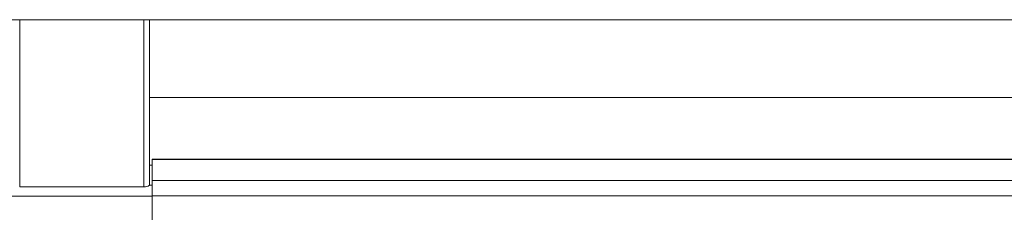
# Model space of a CAD drawing. Units: inches. Extents: x -205 to 71, y -39 to 117.
# Drawn here: x -138 to -127, y 18 to 20 of the extents above; entities that cross this region are included whole.
import ezdxf

# ---------------------------------------------------------------- set-up
doc = ezdxf.new("R2010")
doc.units = ezdxf.units.IN
doc.header["$MEASUREMENT"] = 0

msp = doc.modelspace()

# ---------------------------------------------------------------- linework, layer by layer
at = {"color": 7, "linetype": 'Continuous', "lineweight": 15}
for p, q in [((-178.434, 19.928), (-118.434, 19.928)), ((-136.934, 18.093), (-136.934, 19.928)), ((-118.434, 19.067), (-136.934, 19.067)), ((-99.966, 18.382), (-136.903, 18.382)), ((-136.903, 18.382), (-136.903, 18.377)), ((-136.903, 18.377), (-99.966, 18.377)), ((-136.903, 18.144), (-136.903, 18.377)), ((-136.903, 18.317), (-136.934, 18.317)), ((-136.903, 18.144), (-99.966, 18.144)), ((-136.903, 18.144), (-136.903, 17.977)), ((-136.997, 18.076), (-138.372, 18.076)), ((-136.903, 17.977), (-99.966, 17.977)), ((-136.903, 17.597), (-136.903, 17.977))]:
    msp.add_line(p, q, dxfattribs=at)
at = {"color": 8, "linetype": 'Continuous', "lineweight": 15}
for p, q in [((-138.372, 19.928), (-138.372, 18.076)), ((-136.997, 19.928), (-136.997, 18.076)), ((-136.903, 18.314), (-136.934, 18.314)), ((-136.903, 18.092), (-136.934, 18.092)), ((-136.903, 17.972), (-138.466, 17.972))]:
    msp.add_line(p, q, dxfattribs=at)
at = {"color": 7, "linetype": 'Continuous', "lineweight": 15}
msp.add_arc((-136.982, 18.146), 0.0712, 258.2989, 312.4237, dxfattribs=at)

doc.saveas('drawing.dxf')
